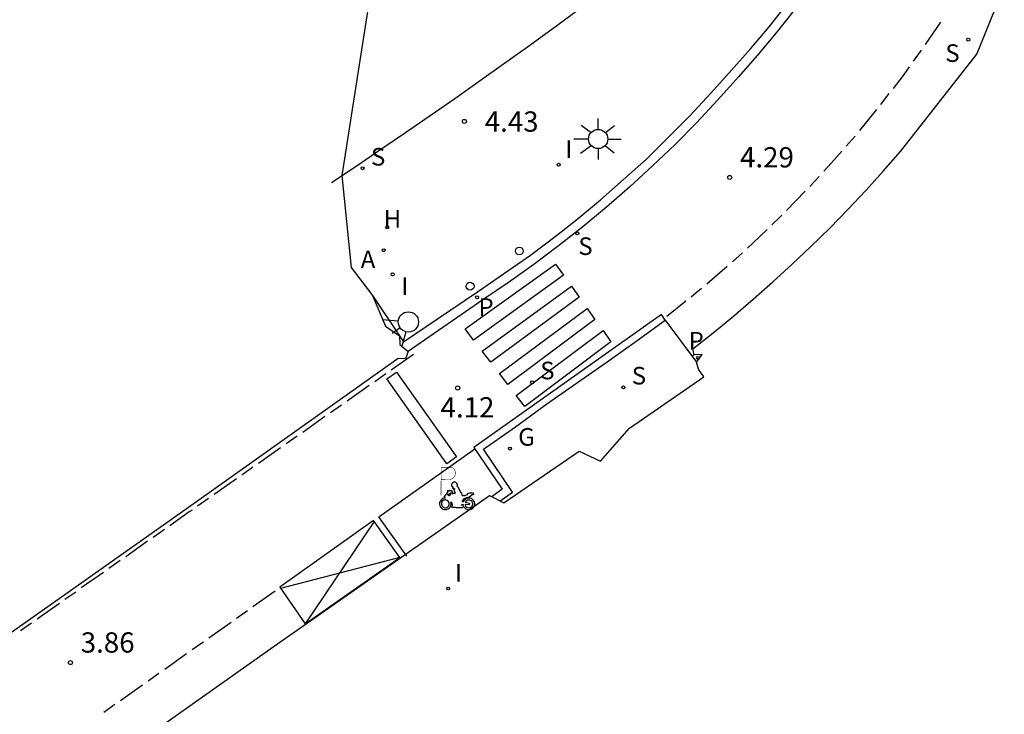
# Model space of a CAD drawing. Units: inches. Extents: x 580493 to 584328, y 4794069 to 4796312.
# Drawn here: x 580667 to 580703, y 4795663 to 4795688 of the extents above; entities that cross this region are included whole.
import ezdxf

# ---------------------------------------------------------------- set-up
doc = ezdxf.new("R2010")
doc.units = ezdxf.units.IN
doc.header["$MEASUREMENT"] = 0
for name, color, linetype in [('020204', 9, 'Continuous'), ('020308', 9, 'Continuous'), ('060108', 9, 'Continuous'), ('060113', 4, 'Continuous'), ('060130', 9, 'Continuous'), ('200204', 4, 'Continuous'), ('200205', 4, 'Continuous'), ('200304', 4, 'Continuous'), ('200305', 4, 'Continuous'), ('210204', 9, 'Continuous'), ('210205', 4, 'Continuous'), ('210304', 9, 'Continuous'), ('210305', 4, 'Continuous'), ('230204', 9, 'Continuous'), ('230304', 9, 'Continuous'), ('250206', 9, 'Continuous'), ('260101', 9, 'Continuous'), ('260202', 9, 'Continuous'), ('260204', 9, 'Continuous'), ('260208', 9, 'Continuous'), ('270204', 9, 'Continuous'), ('270304', 9, 'Continuous'), ('Ambito', 1, 'Continuous')]:
    doc.layers.add(name, color=color, linetype=linetype)
doc.styles.add('ARIAL', font='arial.ttf', dxfattribs={"height": 1})
doc.styles.add('ROMANS', font='romans__.ttf', dxfattribs={"height": 1})

# ---------------------------------------------------------------- blocks, each defined once
blk = doc.blocks.new('REGAS')
blk.add_circle((0, 0), 0.055)
blk = doc.blocks.new('REIND')
blk.add_circle((0, 0), 0.055)
blk = doc.blocks.new('PLUVI3')
blk.add_circle((0, 0), 0.055)
blk = doc.blocks.new('SANEA')
blk.add_circle((0, 0), 0.055)
blk = doc.blocks.new('COTAPU')
blk.add_circle((0, 0), 0.075)
blk = doc.blocks.new('ABAS')
blk.add_circle((0, 0), 0.055)
blk = doc.blocks.new('HIDRAN')
blk.add_circle((0, 0), 0.055)
blk = doc.blocks.new('HUEPIV')
blk.add_circle((0, 0), 0.145)
blk = doc.blocks.new('SEMAFO')
for p, q in [((-0.24, -0.29), (-0.625, -0.75)), ((0.24, -0.29), (0.625, -0.75)), ((0.005, -0.375), (0.005, -0.74))]:
    blk.add_line(p, q)
blk.add_circle((0, 0), 0.375)
blk = doc.blocks.new('FAROLA')
for p, q in [((0, 0.355), (0, 0.755)), ((-0.63, 0.51), (-0.255, 0.245)), ((0.605, 0.49), (0.276, 0.223)), ((-0.355, 0), (-0.895, 0)), ((0.355, 0), (0.855, 0)), ((-0.65, -0.52), (-0.255, -0.24)), ((0, -0.355), (0, -0.755)), ((0.585, -0.52), (0.256, -0.246))]:
    blk.add_line(p, q)
blk.add_circle((0, 0), 0.355)
blk = doc.blocks.new('A$C8d5390f6')
at = {"layer": '260208', "const_width": 0.01}
blk.add_lwpolyline([(-0.081, 0.678), (-0.084, 0.162)], dxfattribs=at)
blk.add_lwpolyline([(-0.081, 0.678), (0.115, 0.678, -0.828096), (0.054, 0.455), (-0.079, 0.452)], format="xyb", dxfattribs=at)
at = {"layer": '260208'}
for points in [[(0.519, 0.185), (0.519, 0.191), (0.513, 0.196), (0.51, 0.196), (0.516, 0.203), (0.442, 0.203), (0.414, 0.197), (0.391, 0.173), (0.378, 0.165), (0.358, 0.156), (0.312, 0.151), (0.307, 0.176), (0.291, 0.212), (0.254, 0.277), (0.238, 0.304), (0.229, 0.317), (0.216, 0.328), (0.219, 0.339), (0.22, 0.346), (0.218, 0.361), (0.207, 0.383), (0.197, 0.395), (0.188, 0.4), (0.175, 0.405), (0.152, 0.403), (0.131, 0.39), (0.116, 0.375), (0.109, 0.36), (0.108, 0.346), (0.11, 0.339), (0.114, 0.333), (0.119, 0.331), (0.127, 0.331), (0.126, 0.325), (0.128, 0.32), (0.133, 0.311), (0.14, 0.303), (0.141, 0.303), (0.134, 0.299), (0.131, 0.295), (0.133, 0.29), (0.138, 0.285), (0.144, 0.283), (0.152, 0.285), (0.158, 0.286), (0.166, 0.29), (0.162, 0.28), (0.16, 0.267), (0.16, 0.261), (0.161, 0.25), (0.165, 0.232), (0.176, 0.2), (0.162, 0.197), (0.148, 0.194), (0.13, 0.183), (0.131, 0.189), (0.125, 0.192), (0.119, 0.197), (0.109, 0.201), (0.098, 0.204), (0.094, 0.202), (0.084, 0.179), (0.075, 0.159), (0.074, 0.156), (0.063, 0.155), (0.061, 0.158), (0.059, 0.161), (0.057, 0.163), (0.053, 0.164), (0.049, 0.164), (0.045, 0.166), (0.041, 0.17), (0.043, 0.175), (0.049, 0.182), (0.068, 0.19), (0.089, 0.201), (0.104, 0.207), (0.119, 0.212), (0.127, 0.216), (0.128, 0.223), (0.129, 0.228), (0.126, 0.233), (0.123, 0.236), (0.12, 0.239), (0.117, 0.241), (0.114, 0.243), (0.11, 0.245), (0.106, 0.246), (0.103, 0.247), (0.087, 0.248), (0.079, 0.247), (0.072, 0.244), (0.065, 0.241), (0.062, 0.239), (0.059, 0.236), (0.058, 0.235), (0.05, 0.249), (0.049, 0.256), (0.045, 0.255), (0.041, 0.25), (0.037, 0.244), (0.035, 0.239), (0.034, 0.234), (0.034, 0.225), (0.036, 0.221), (0.037, 0.22), (0.009, 0.186), (-0.001, 0.173), (-0.026, 0.142), (-0.025, 0.136), (-0.023, 0.131), (-0.014, 0.125), (-0.01, 0.124), (-0.017, 0.116), (-0.01, 0.111), (-0.021, 0.111), (-0.033, 0.109), (-0.051, 0.102), (-0.077, 0.086), (-0.101, 0.051), (-0.111, 0.028), (-0.111, -0.003), (-0.107, -0.026), (-0.1, -0.047), (-0.082, -0.067), (-0.064, -0.085), (-0.054, -0.091), (-0.036, -0.097), (-0.018, -0.1), (0.002, -0.101), (0.017, -0.1), (0.031, -0.096), (0.048, -0.088), (0.066, -0.077), (0.084, -0.056), (0.093, -0.04), (0.102, -0.012), (0.103, 0.003), (0.103, 0.02), (0.099, 0.034), (0.095, 0.043), (0.105, 0.034), (0.113, 0.023), (0.118, 0.013), (0.12, -0.006), (0.12, -0.022), (0.116, -0.041), (0.112, -0.055), (0.141, -0.059), (0.176, -0.059), (0.198, -0.06), (0.307, -0.06), (0.334, -0.041), (0.344, -0.058), (0.371, -0.084), (0.403, -0.099), (0.431, -0.105), (0.461, -0.099), (0.489, -0.086), (0.514, -0.064), (0.532, -0.036), (0.539, -0.005), (0.539, 0.019), (0.533, 0.043), (0.528, 0.051), (0.511, 0.076), (0.494, 0.093), (0.478, 0.102), (0.457, 0.109), (0.438, 0.111), (0.422, 0.111), (0.412, 0.11), (0.395, 0.105), (0.381, 0.1), (0.363, 0.09), (0.35, 0.075), (0.339, 0.061), (0.331, 0.047), (0.329, 0.043), (0.31, 0.045), (0.311, 0.053), (0.337, 0.095), (0.394, 0.123), (0.407, 0.122), (0.418, 0.124), (0.438, 0.134), (0.478, 0.166), (0.491, 0.18), (0.507, 0.18), (0.515, 0.182), (0.517, 0.183)], [(-0.019, 0.074), (-0.04, 0.07), (-0.06, 0.053), (-0.07, 0.037), (-0.077, 0.016), (-0.077, -0.003), (-0.071, -0.022), (-0.061, -0.042), (-0.047, -0.052), (-0.032, -0.062), (-0.017, -0.068), (-0.002, -0.068), (0.021, -0.064), (0.036, -0.056), (0.053, -0.04), (0.062, -0.023), (0.067, -0.005), (0.068, 0.016), (0.062, 0.036), (0.045, 0.057), (0.03, 0.068), (0.01, 0.076), (-0.008, 0.078)], [(0.364, 0.033), (0.441, 0.016), (0.433, -0.016), (0.361, -0.009), (0.363, -0.018), (0.376, -0.044), (0.391, -0.056), (0.415, -0.064), (0.442, -0.068), (0.462, -0.061), (0.482, -0.046), (0.491, -0.034), (0.501, -0.015), (0.503, 0), (0.501, 0.024), (0.494, 0.038), (0.483, 0.055), (0.463, 0.068), (0.448, 0.074), (0.43, 0.076), (0.416, 0.076), (0.404, 0.072), (0.386, 0.061), (0.378, 0.055), (0.371, 0.045), (0.369, 0.039)], [(0.303, -0.008), (0.326, -0.008), (0.328, -0.023), (0.295, -0.021), (0.299, -0.018), (0.302, -0.014), (0.303, -0.009)]]:
    blk.add_lwpolyline(points, close=True, dxfattribs=at)
blk = doc.blocks.new('PMOTOS')
at = {"layer": '260208', "xscale": 2, "yscale": 2, "zscale": 2}
blk.add_blockref('A$C8d5390f6', (0.214, -0.062), dxfattribs=at)

msp = doc.modelspace()

# ---------------------------------------------------------------- linework, layer by layer
at = {"layer": '060108'}
for points in [[(580679.81, 4795678.02, 4.15), (580680.81, 4795676.53, 4.15), (580680.96, 4795676.3, 4.15), (580682.21, 4795677.15, 4.17), (580683.69, 4795678.15, 4.08), (580685.65, 4795679.51, 4.11), (580686.61, 4795680.23, 4.25), (580687.36, 4795680.83, 4.27), (580688.24, 4795681.55, 4.29), (580689.09, 4795682.3, 4.32), (580689.93, 4795683.06, 4.36), (580690.74, 4795683.85, 4.39), (580691.54, 4795684.66, 4.43), (580692.31, 4795685.49, 4.47), (580693.07, 4795686.34, 4.51), (580693.78, 4795687.13, 4.5), (580694.46, 4795687.94, 4.49), (580695.12, 4795688.77, 4.48)], [(580684.52, 4795670.42, 4.3), (580684.99, 4795670.75, 4.29), (580683.91, 4795672.34, 4.3), (580685.1, 4795673.17, 4.23), (580686.26, 4795674.01, 4.19), (580688.48, 4795675.57, 4.2), (580689.59, 4795676.36, 4.33), (580690.63, 4795677.1, 4.33), (580691.78, 4795675.55, 4.36)]]:
    msp.add_polyline3d(points, dxfattribs=at)
at = {"layer": '060113'}
for points in [[(580695.39, 4795688.56, 4.37), (580694.73, 4795687.72, 4.37), (580694.04, 4795686.9, 4.38), (580693.33, 4795686.1, 4.4), (580692.57, 4795685.25, 4.35), (580691.79, 4795684.41, 4.31), (580690.99, 4795683.6, 4.27), (580690.16, 4795682.81, 4.24), (580689.32, 4795682.03, 4.2), (580688.46, 4795681.28, 4.18), (580687.58, 4795680.55, 4.15), (580686.68, 4795679.85, 4.13), (580685.77, 4795679.16, 4.11), (580684.84, 4795678.5, 4.09), (580683.89, 4795677.86, 4.08), (580681.13, 4795675.95, 4.03)], [(580690.63, 4795677.1, 4.21), (580690.49, 4795677.31, 4.21), (580683.56, 4795672.4, 4.18), (580684.61, 4795670.86, 4.17), (580684.22, 4795670.58, 4.18)], [(580691.615, 4795675.773, 4.24), (580691.7, 4795675.83, 4.24)]]:
    msp.add_polyline3d(points, dxfattribs=at)
at = {"layer": '060130'}
msp.add_polyline3d([(580687.32, 4795688.5, 4.4), (580686.44, 4795687.85, 4.41), (580685.54, 4795687.2, 4.42), (580684.65, 4795686.56, 4.43), (580683.75, 4795685.92, 4.43), (580682.85, 4795685.29, 4.42), (580681.94, 4795684.66, 4.41), (580681.03, 4795684.03, 4.4), (580680.12, 4795683.41, 4.38), (580679.21, 4795682.79, 4.36), (580678.3, 4795682.18, 4.34)], dxfattribs=at)
at = {"layer": '260101'}
for points in [[(580700.79, 4795688.12, 4.38), (580700.23, 4795687.29, 4.37)], [(580700.08, 4795687.08, 4.37), (580699.79, 4795686.68, 4.36)], [(580699.64, 4795686.47, 4.36), (580699.41, 4795686.15, 4.36), (580699.04, 4795685.67, 4.36)], [(580698.89, 4795685.48, 4.35), (580698.58, 4795685.08, 4.35)], [(580698.43, 4795684.89, 4.35), (580697.8, 4795684.11, 4.33)], [(580697.64, 4795683.91, 4.33), (580697.31, 4795683.54, 4.33)], [(580697.15, 4795683.35, 4.32), (580696.77, 4795682.92, 4.32), (580696.48, 4795682.61, 4.31)], [(580696.31, 4795682.42, 4.31), (580695.97, 4795682.05, 4.3)], [(580695.8, 4795681.87, 4.3), (580695.1, 4795681.16, 4.29)], [(580694.93, 4795680.98, 4.28), (580694.86, 4795680.91, 4.28), (580694.57, 4795680.63, 4.28)], [(580694.39, 4795680.46, 4.28), (580693.86, 4795679.95, 4.27), (580693.66, 4795679.77, 4.27)], [(580693.48, 4795679.6, 4.26), (580693.11, 4795679.26, 4.26)], [(580683.55, 4795676.37, 4.09), (580683.24, 4795676.78, 4.08), (580686.58, 4795679.18, 4.13), (580686.87, 4795678.77, 4.14), (580683.55, 4795676.37, 4.09)], [(580692.92, 4795679.09, 4.25), (580692.83, 4795679.01, 4.25), (580692.16, 4795678.44, 4.24)], [(580684.18, 4795675.55, 4.12), (580683.87, 4795675.96, 4.11), (580687.16, 4795678.36, 4.15), (580687.45, 4795677.95, 4.16), (580684.18, 4795675.55, 4.12)], [(580691.97, 4795678.28, 4.23), (580691.77, 4795678.11, 4.23), (580691.59, 4795677.96, 4.23)], [(580691.39, 4795677.81, 4.22), (580690.69, 4795677.24, 4.21)], [(580684.81, 4795674.73, 4.15), (580684.5, 4795675.14, 4.14), (580687.74, 4795677.54, 4.17), (580688.03, 4795677.13, 4.18), (580684.81, 4795674.73, 4.15)], [(580685.44, 4795673.91, 4.19), (580685.12, 4795674.32, 4.17), (580688.33, 4795676.72, 4.19), (580688.62, 4795676.31, 4.2), (580685.44, 4795673.91, 4.19)], [(580681.33, 4795675.84, 4.04), (580680.51, 4795675.26, 4.03)], [(580680.31, 4795675.12, 4.02), (580679.9, 4795674.83, 4.02)], [(580680.7, 4795675.19, 4.02), (580682.92, 4795672.06, 4.16), (580682.56, 4795671.8, 4.16), (580680.34, 4795674.94, 4.02), (580680.7, 4795675.19, 4.02)], [(580679.69, 4795674.69, 4.01), (580678.88, 4795674.11, 4)], [(580678.67, 4795673.97, 4), (580678.26, 4795673.68, 3.99)], [(580678.06, 4795673.54, 3.99), (580677.24, 4795672.96, 3.98)], [(580677.03, 4795672.82, 3.97), (580676.63, 4795672.53, 3.97)], [(580676.42, 4795672.39, 3.96), (580675.6, 4795671.81, 3.95)], [(580681.08, 4795668.39, 4.07), (580680.05, 4795669.84, 4.07), (580683.6, 4795672.35, 4.18)], [(580675.4, 4795671.67, 3.95), (580674.99, 4795671.38, 3.94)], [(580674.79, 4795671.24, 3.94), (580673.97, 4795670.66, 3.92)], [(580673.76, 4795670.52, 3.92), (580673.35, 4795670.23, 3.91)], [(580673.15, 4795670.09, 3.91), (580673.05, 4795670.02, 3.91), (580672.33, 4795669.51, 3.9)], [(580679.88, 4795669.66, 4.07), (580677.33, 4795665.89, 3.96)], [(580672.13, 4795669.37, 3.9), (580671.72, 4795669.08, 3.9)], [(580671.51, 4795668.94, 3.89), (580670.7, 4795668.36, 3.88)], [(580670.49, 4795668.22, 3.88), (580670.08, 4795667.93, 3.88)], [(580680.82, 4795668.33, 4.07), (580676.42, 4795667.19, 3.96)], [(580669.88, 4795667.78, 3.88), (580669.06, 4795667.21, 3.87)], [(580668.86, 4795667.06, 3.86), (580668.45, 4795666.78, 3.86)], [(580675.4, 4795666.52, 3.94), (580676.22, 4795667.1, 3.96)], [(580668.25, 4795666.63, 3.86), (580667.43, 4795666.06, 3.85)], [(580674.79, 4795666.09, 3.93), (580675.2, 4795666.38, 3.94)], [(580667.22, 4795665.91, 3.85), (580666.82, 4795665.62, 3.84)], [(580673.77, 4795665.37, 3.92), (580674.59, 4795665.94, 3.93)], [(580673.16, 4795664.93, 3.91), (580673.48, 4795665.16, 3.91), (580673.57, 4795665.22, 3.91)], [(580672.14, 4795664.21, 3.89), (580672.95, 4795664.79, 3.9)], [(580671.53, 4795663.78, 3.89), (580671.93, 4795664.06, 3.89)], [(580670.51, 4795663.05, 3.87), (580671.11, 4795663.48, 3.88), (580671.32, 4795663.63, 3.88)], [(580669.89, 4795662.62, 3.86), (580670.3, 4795662.91, 3.87)]]:
    msp.add_polyline3d(points, dxfattribs=at)
msp.add_polyline3d([(580677.33, 4795665.89, 3.96), (580680.82, 4795668.33, 4.07), (580679.85, 4795669.7, 4.07), (580676.39, 4795667.24, 3.96)], close=True, dxfattribs=at)
at = {"layer": 'Ambito'}
for points in [[(580657.37, 4795696.64), (580668.07, 4795704.48), (580670.37, 4795701.48), (580671.39, 4795702.09), (580669.12, 4795705.25), (580670.1, 4795705.97), (580676.84, 4795695.74), (580677.04, 4795694.99), (580677.33, 4795694.54), (580678.36, 4795693.45), (580680.01, 4795690.96), (580678.68, 4795682.45), (580679.03, 4795679.05), (580679.81, 4795678.02), (580680.29, 4795676.89), (580680.81, 4795676.53), (580680.83, 4795676.21), (580681.13, 4795675.95), (580681.04, 4795675.68), (580680.76, 4795675.69), (580673.02, 4795670.18), (580640, 4795646.86)], [(580658.7, 4795652.69), (580676.15, 4795665.04), (580684.14, 4795670.63), (580684.67, 4795670.35), (580687.45, 4795672.26), (580688.24, 4795671.9), (580689.31, 4795673.11), (580692.05, 4795675.01), (580691.86, 4795675.29), (580691.78, 4795675.55), (580691.99, 4795675.84), (580691.7, 4795675.83), (580691.65, 4795676.05), (580692.4, 4795676.64), (580693.15, 4795677.25), (580693.88, 4795677.88), (580694.6, 4795678.52), (580695.31, 4795679.17), (580696.01, 4795679.83), (580696.7, 4795680.51), (580697.37, 4795681.2), (580698.03, 4795681.9), (580698.68, 4795682.61), (580699.31, 4795683.34), (580702.14, 4795686.94), (580703.15, 4795689.44)]]:
    msp.add_lwpolyline(points, dxfattribs=at)
msp.add_polyline3d([(580691.7, 4795675.83, 4.24), (580691.65, 4795676.05, 4.23)], dxfattribs=at)

# ---------------------------------------------------------------- block references
at = {"layer": '020204', "rotation": 359.99}
msp.add_blockref('COTAPU', (580683.21, 4795684.45, 4.43), dxfattribs=at)
at = {"layer": '020204'}
for p in [(580693.01, 4795682.38, 4.29), (580682.96, 4795674.6, 4.11), (580668.66, 4795664.45, 3.85)]:
    msp.add_blockref('COTAPU', p, dxfattribs=at)
at = {"layer": '200204'}
msp.add_blockref('HIDRAN', (580680.36, 4795680.53, 4.27), dxfattribs=at)
at = {"layer": '200205', "rotation": 359.99}
msp.add_blockref('ABAS', (580680.23, 4795679.69, 4.25), dxfattribs=at)
at = {"layer": '210204', "rotation": 359.99}
for p in [(580701.82, 4795687.47, 4.39), (580679.45, 4795682.72, 4.34), (580687.38, 4795680.31, 4.15), (580685.71, 4795674.81, 4.17), (580689.08, 4795674.62, 4.19)]:
    msp.add_blockref('SANEA', p, dxfattribs=at)
at = {"layer": '210205', "rotation": 359.99}
msp.add_blockref('PLUVI3', (580683.68, 4795677.95, 4.08), dxfattribs=at)
at = {"layer": '210205'}
msp.add_blockref('PLUVI3', (580691.84, 4795675.71, 4.24), dxfattribs=at)
at = {"layer": '230204'}
msp.add_blockref('REGAS', (580684.89, 4795672.361, 4.264), dxfattribs=at)
at = {"layer": '250206'}
msp.add_blockref('FAROLA', (580688.15, 4795683.8, 4.32), dxfattribs=at)
at = {"layer": '260202', "rotation": 359.99}
for p in [(580685.24, 4795679.66, 4.16), (580683.42, 4795678.36, 4.11)]:
    msp.add_blockref('HUEPIV', p, dxfattribs=at)
at = {"layer": '260204', "rotation": 305.2799999999999}
msp.add_blockref('SEMAFO', (580681.14, 4795677.04, 4.12), dxfattribs=at)
at = {"layer": '260208'}
msp.add_blockref('PMOTOS', (580682.3, 4795670.37, 4.13), dxfattribs=at)
at = {"layer": '270204'}
for p in [(580686.69, 4795682.85, 4.28), (580682.61, 4795667.19, 4.27)]:
    msp.add_blockref('REIND', p, dxfattribs=at)
at = {"layer": '270204', "rotation": 359.99}
msp.add_blockref('REIND', (580680.56, 4795678.8, 4.24), dxfattribs=at)

# ---------------------------------------------------------------- texts
at = {"layer": '020308', "style": 'ARIAL'}
for s, p in [('4.43', (580683.96, 4795684.07)), ('4.29', (580693.39, 4795682.75)), ('4.12', (580682.33, 4795673.51)), ('3.86', (580669.04, 4795664.82))]:
    msp.add_text(s, height=0.75, dxfattribs=at).set_placement(p)
at = {"layer": '200304', "style": 'ROMANS'}
msp.add_text('H', height=0.65, dxfattribs=at).set_placement((580680.23, 4795680.53))
at = {"layer": '200305', "style": 'ROMANS'}
msp.add_text('A', height=0.65, rotation=359.99, dxfattribs=at).set_placement((580679.38, 4795679.03))
at = {"layer": '210304', "style": 'ROMANS'}
for p in [(580700.97, 4795686.65), (580679.76, 4795682.82), (580687.415, 4795679.515), (580686.01, 4795674.92), (580689.39, 4795674.73)]:
    msp.add_text('S', height=0.65, rotation=359.99, dxfattribs=at).set_placement(p)
at = {"layer": '210305', "style": 'ROMANS'}
msp.add_text('P', height=0.65, rotation=359.99, dxfattribs=at).set_placement((580683.73, 4795677.264))
msp.add_text('P', height=0.65, dxfattribs=at).set_placement((580691.49, 4795676.021))
at = {"layer": '230304', "style": 'ROMANS'}
msp.add_text('G', height=0.65, dxfattribs=at).set_placement((580685.196, 4795672.467))
at = {"layer": '270304', "style": 'ROMANS'}
for p in [(580686.94, 4795683.1), (580682.86, 4795667.44)]:
    msp.add_text('I', height=0.65, dxfattribs=at).set_placement(p)
msp.add_text('I', height=0.65, rotation=359.99, dxfattribs=at).set_placement((580680.88, 4795678.04))

doc.saveas('drawing.dxf')
